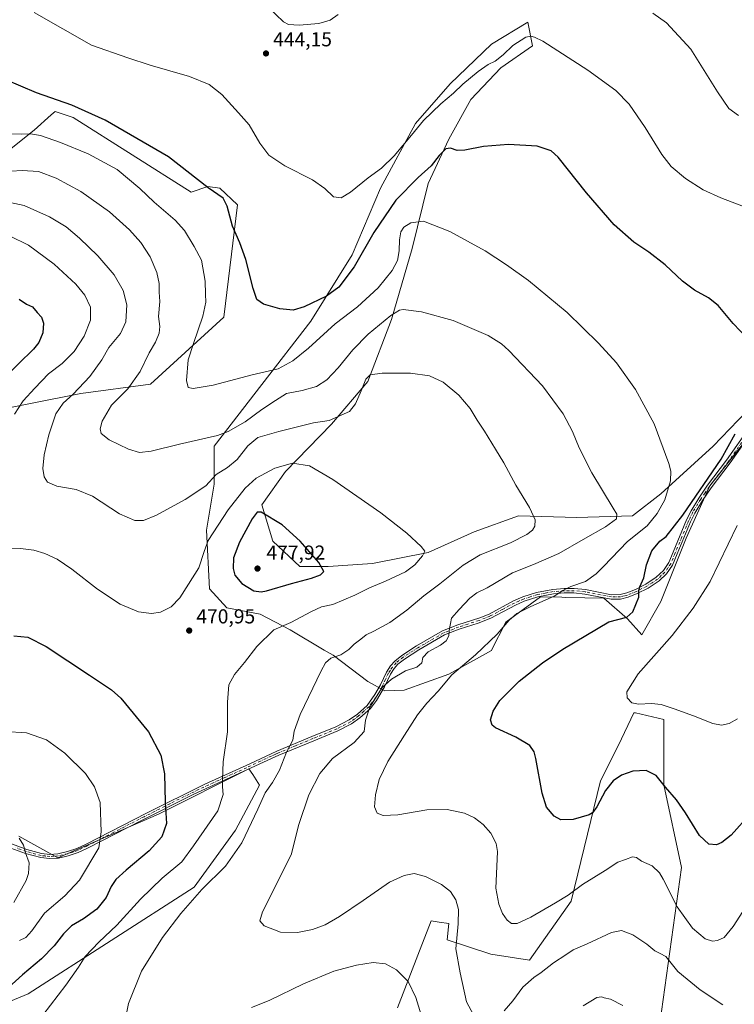
# Model space of a CAD drawing. Units: metres. Extents: x 577005 to 580474, y 4705725 to 4708077.
# Drawn here: x 579373 to 579727, y 4706017 to 4706505 of the extents above; entities that cross this region are included whole.
import ezdxf

# ---------------------------------------------------------------- set-up
doc = ezdxf.new("R2010")
doc.units = ezdxf.units.M
doc.header["$MEASUREMENT"] = 0
doc.linetypes.add('DGN Style 4', pattern=[2.638475, 1.318413, -0.659207, 0.001648, -0.659207])
for name, color, linetype, lineweight in [('Arbolado forestal CxS', 92, 'Continuous', 0), ('Camino Cxs', 7, 'Continuous', 0), ('Camino eje', 30, 'DGN Style 4', 13), ('Cultivos herbáceos CxS', 92, 'Continuous', 0), ('Curva de nivel maestra', 30, 'Continuous', 30), ('Curva de nivel normal', 30, 'Continuous', 0), ('Matorral CxS', 135, 'Continuous', 0), ('Punto de cota en terreno', 7, 'Continuous', 0), ('Rótulo de punto de cota en terreno', 7, 'Continuous', 0)]:
    doc.layers.add(name, color=color, linetype=linetype, lineweight=lineweight)
doc.styles.add('Style-Arial', font='txt')

# ---------------------------------------------------------------- blocks, each defined once
blk = doc.blocks.new('*U5')
at = {"layer": 'Arbolado forestal CxS', "color": 92, "linetype": 'Continuous', "lineweight": 0}
for points in [[(579368.1195, 4706440.3987, 456.6123), (579380.3446, 4706450.1785, 453.871), (579388.8867, 4706457.6869, 451.4413), (579390.8917, 4706459.4493, 450.9358), (579399.7551, 4706456.4913, 450.9923), (579458.1815, 4706419.3813, 451.5971), (579466.3866, 4706422.3375, 449.878), (579472.2939, 4706421.3527, 449.296), (579481.1012, 4706413.2357, 449.0769), (579474.2599, 4706357.5303, 453.2434), (579438.1001, 4706324.3029, 458.5536), (579403.4539, 4706319.6421, 465.1761), (579354.2625, 4706309.9987, 474.8043)], [(579372.8929, 4706100.3967, 485.0863), (579392.1623, 4706089.7537, 483.3745), (579442.0043, 4706111.2531, 475.9674), (579486.6859, 4706133.8603, 468.3773), (579488.6215, 4706130.9205, 468.0257), (579492.0695, 4706125.6835, 467.1384), (579480.1199, 4706103.4347, 467.182), (579459.5951, 4706075.0935, 466.7768), (579377.5017, 4706022.3209, 473.2278), (579297.3638, 4705989.0927, 482.6518)], [(579560.2555, 4706015.4779, 466.7742), (579570.4435, 4706041.5027, 464.1548), (579577.0771, 4706058.4489, 462.5833), (579581.0319, 4706057.8839, 462.2878), (579585.7164, 4706057.2145, 461.7057), (579584.9099, 4706049.1465, 462.1034), (579606.5729, 4706041.9223, 456.9477), (579625.7347, 4706038.9327, 457.5518), (579646.2579, 4706068.2507, 455.1678), (579660.9184, 4706127.8657, 448.3627), (579669.715, 4706145.4565, 446.7853), (579677.3971, 4706161.4517, 445.2647), (579677.4603, 4706161.4529, 445.2635), (579677.7963, 4706161.4577, 445.2648), (579677.9321, 4706161.4597, 445.2657), (579678.1325, 4706161.4627, 445.267), (579692.1923, 4706158.1615, 445.6996), (579692.1917, 4706125.9109, 450.1549), (579700.9865, 4706084.8641, 452.7643), (579690.2355, 4706007.6583, 465.3124)]]:
    blk.add_polyline3d(points, dxfattribs=at)
blk = doc.blocks.new('*U8')
at = {"layer": 'Cultivos herbáceos CxS', "color": 92, "linetype": 'Continuous', "lineweight": 0}
for points in [[(579690.2355, 4706007.6583, 465.3124), (579700.9865, 4706084.8641, 452.7643), (579692.1917, 4706125.9109, 450.1549), (579692.1923, 4706158.1615, 445.6996), (579678.1325, 4706161.4627, 445.267), (579677.9321, 4706161.4597, 445.2657), (579677.7963, 4706161.4577, 445.2648), (579677.4603, 4706161.4529, 445.2635), (579677.3971, 4706161.4517, 445.2647), (579669.715, 4706145.4565, 446.7853), (579660.9184, 4706127.8657, 448.3627), (579646.2579, 4706068.2507, 455.1678), (579625.7347, 4706038.9327, 457.5518), (579606.5729, 4706041.9223, 456.9477), (579584.9099, 4706049.1465, 462.1034), (579585.7164, 4706057.2145, 461.7057), (579581.0319, 4706057.8839, 462.2878), (579577.0771, 4706058.4489, 462.5833), (579570.4435, 4706041.5027, 464.1548), (579560.2555, 4706015.4779, 466.7742)], [(579297.3638, 4705989.0927, 482.6518), (579377.5017, 4706022.3209, 473.2278), (579459.5951, 4706075.0935, 466.7768), (579480.1199, 4706103.4347, 467.182), (579492.0695, 4706125.6835, 467.1384), (579488.6215, 4706130.9205, 468.0257), (579486.6859, 4706133.8603, 468.3773), (579442.0043, 4706111.2531, 475.9674), (579392.1623, 4706089.7537, 483.3745), (579372.8929, 4706100.3967, 485.0863)], [(579354.2625, 4706309.9987, 474.8043), (579403.4539, 4706319.6421, 465.1761), (579438.1001, 4706324.3029, 458.5536), (579474.2599, 4706357.5303, 453.2434), (579481.1012, 4706413.2357, 449.0769), (579472.2939, 4706421.3527, 449.296), (579466.3866, 4706422.3375, 449.878), (579458.1815, 4706419.3813, 451.5971), (579399.7551, 4706456.4913, 450.9923), (579390.8917, 4706459.4493, 450.9358), (579388.8867, 4706457.6869, 451.4413), (579380.3446, 4706450.1785, 453.871), (579368.1195, 4706440.3987, 456.6123)], [(579733.1089, 4706310.8067, 450.3869), (579716.6405, 4706293.5539, 452.2759), (579690.7605, 4706270.0269, 456.4894), (579676.6435, 4706259.0475, 459.2403), (579649.1955, 4706258.2639, 462.834), (579620.1791, 4706259.0471, 466.073), (579598.2201, 4706251.2063, 468.022), (579575.4773, 4706241.0119, 469.9107), (579548.0286, 4706235.5223, 472.5977), (579526.0703, 4706233.9539, 474.9155), (579511.9541, 4706233.9541, 476.2755), (579498.6221, 4706246.5017, 476.5581), (579493.1329, 4706264.5393, 473.5769), (579504.8979, 4706281.0077, 470.4217), (579527.6401, 4706304.5349, 465.1395), (579545.6779, 4706325.7089, 464.6991), (579557.4408, 4706356.2935, 459.9158), (579567.6376, 4706391.5841, 456.2819), (579575.4805, 4706423.7379, 450.8119), (579585.6761, 4706445.6961, 448.8747), (579596.6555, 4706465.3019, 446.8369), (579611.5561, 4706480.9863, 445.4212), (579627.2411, 4706491.9653, 445.5263), (579624.8887, 4706503.7289, 442.5203), (579606.8509, 4706492.7497, 442.4427), (579586.4608, 4706473.1445, 443.2079), (579569.207, 4706453.5383, 443.9101), (579551.9535, 4706421.3851, 446.356), (579537.8367, 4706388.4471, 448.061), (579517.4459, 4706355.5099, 451.0706), (579493.1339, 4706324.1405, 455.7846), (579469.6061, 4706293.5561, 460.4631), (579469.606, 4706274.7347, 465.1102), (579465.6843, 4706251.9919, 468.353), (579467.2523, 4706222.9749, 471.4343), (579475.8785, 4706213.5643, 472.4918), (579492.3477, 4706210.4271, 472.4612), (579507.2479, 4706202.5845, 470.1015), (579524.0615, 4706192.6211, 466.5805), (579528.4219, 4706190.0365, 465.8046), (579545.5781, 4706177.1111, 461.9527), (579554.1382, 4706172.3913, 460.1925), (579563.7121, 4706172.7829, 458.6595), (579585.6707, 4706180.6253, 456.4938), (579606.8454, 4706192.3889, 454.76), (579606.9099, 4706192.5173, 454.7749), (579613.9043, 4706206.5047, 456.2124), (579631.1573, 4706219.0523, 456.2804), (579641.6471, 4706218.7899, 455.357), (579643.6237, 4706218.7405, 455.1536), (579662.5269, 4706218.2677, 452.7561), (579674.2901, 4706208.0727, 450.4153), (579681.3486, 4706200.2303, 447.9832), (579690.7593, 4706216.6991, 448.3527), (579703.3087, 4706248.0683, 448.9525), (579715.0715, 4706273.9479, 450.252), (579735.4621, 4706299.8275, 449.0702)]]:
    blk.add_polyline3d(points, dxfattribs=at)
blk = doc.blocks.new('5PATER')
at = {"layer": 'Punto de cota en terreno', "linetype": 'Continuous', "lineweight": 0}
h = blk.add_hatch(color=51, dxfattribs=at)
edge = h.paths.add_edge_path()
edge.add_ellipse((0, 0), major_axis=(-0.11, -0.111), ratio=0.999422, start_angle=0, end_angle=360)

msp = doc.modelspace()

# ---------------------------------------------------------------- linework, layer by layer
at = {"layer": 'Arbolado forestal CxS', "color": 92, "linetype": 'Continuous', "lineweight": 0}
for points in [[(579368.1195, 4706440.3987, 456.6123), (579380.3446, 4706450.1785, 453.871), (579388.8867, 4706457.6869, 451.4413), (579390.8917, 4706459.4493, 450.9358), (579399.7551, 4706456.4913, 450.9923), (579458.1815, 4706419.3813, 451.5971), (579466.3866, 4706422.3375, 449.878), (579472.2939, 4706421.3527, 449.296), (579481.1012, 4706413.2357, 449.0769), (579474.2599, 4706357.5303, 453.2434), (579438.1001, 4706324.3029, 458.5536), (579403.4539, 4706319.6421, 465.1761), (579354.2625, 4706309.9987, 474.8043)], [(579560.2555, 4706015.4779, 466.7742), (579570.4435, 4706041.5027, 464.1548), (579577.0771, 4706058.4489, 462.5833), (579581.0319, 4706057.8839, 462.2878), (579585.7164, 4706057.2145, 461.7057), (579584.9099, 4706049.1465, 462.1034), (579606.5729, 4706041.9223, 456.9477), (579625.7347, 4706038.9327, 457.5518), (579646.2579, 4706068.2507, 455.1678), (579660.9184, 4706127.8657, 448.3627), (579669.715, 4706145.4565, 446.7853), (579677.3971, 4706161.4517, 445.2647), (579677.4603, 4706161.4529, 445.2635), (579677.7963, 4706161.4577, 445.2648), (579677.9321, 4706161.4597, 445.2657), (579678.1325, 4706161.4627, 445.267), (579692.1923, 4706158.1615, 445.6996), (579692.1917, 4706125.9109, 450.1549), (579700.9865, 4706084.8641, 452.7643), (579690.2355, 4706007.6583, 465.3124)], [(579372.8929, 4706100.3967, 485.0863), (579392.1623, 4706089.7537, 483.3745), (579442.0043, 4706111.2531, 475.9674), (579486.6859, 4706133.8603, 468.3773), (579488.6215, 4706130.9205, 468.0257), (579492.0695, 4706125.6835, 467.1384), (579480.1199, 4706103.4347, 467.182), (579459.5951, 4706075.0935, 466.7768), (579377.5017, 4706022.3209, 473.2278), (579297.3638, 4705989.0927, 482.6518)]]:
    msp.add_polyline3d(points, dxfattribs=at)
at = {"layer": 'Camino Cxs', "color": 7, "linetype": 'Continuous', "lineweight": 0}
for points in [[(579736.4001, 4706301.5901, 448.7551), (579725.0701, 4706285.3501, 449.1103), (579715.6801, 4706272.9701, 449.4113), (579711.3901, 4706266.7501, 449.4502), (579707.6201, 4706260.4901, 449.3036), (579705.4901, 4706256.1501, 449.1387), (579698.8701, 4706240.3001, 448.4903), (579696.5201, 4706234.7001, 448.3636), (579693.4801, 4706230.3401, 448.4895), (579689.8401, 4706226.9301, 448.8522), (579684.3801, 4706223.3301, 449.6393), (579679.0901, 4706220.6201, 450.4407), (579674.5101, 4706218.8001, 451.1452), (579670.8201, 4706217.8401, 451.5774), (579666.1601, 4706217.8401, 452.0275), (579653.0301, 4706220.3601, 453.9299), (579647.6901, 4706220.9301, 454.6508), (579642.9301, 4706220.9201, 455.1832), (579637.5301, 4706220.4901, 455.5935), (579629.8001, 4706219.0001, 455.94), (579623.1201, 4706216.8601, 456.0706), (579618.7301, 4706214.9201, 456.3523), (579606.4901, 4706208.3901, 457.3091), (579600.2801, 4706205.9601, 458.0725), (579590.9101, 4706203.0001, 459.501), (579583.6001, 4706200.1001, 460.4273), (579570.9301, 4706192.7801, 460.9874), (579563.7901, 4706188.1801, 461.4894), (579560.5001, 4706185.5701, 461.3427), (579558.7201, 4706183.5401, 461.1903), (579556.8201, 4706180.6401, 460.8303), (579553.8601, 4706174.3501, 460.1661), (579549.9701, 4706167.6901, 460.0357), (579546.9101, 4706163.7401, 460.2082), (579541.6601, 4706159.0101, 460.9582), (579537.6201, 4706156.0901, 461.5662), (579530.7801, 4706152.5801, 462.4989), (579518.8301, 4706147.7401, 463.6529), (579501.5101, 4706140.6301, 465.9568), (579497.8601, 4706138.9201, 466.5148), (579483.9301, 4706132.4001, 471.7484), (579459.1201, 4706121.0701, 473.7982), (579433.5401, 4706108.2301, 477.9807), (579406.8401, 4706094.5001, 483.7173), (579402.1401, 4706092.3001, 485.2184), (579397.2901, 4706090.7201, 484.7341), (579392.4901, 4706089.5701, 483.9799), (579388.0701, 4706089.3101, 484.1254), (579383.6601, 4706089.8001, 484.6917), (579376.2001, 4706091.8201, 486.1112), (579365.2601, 4706095.7401, 487.2516)], [(579736.4001, 4706301.5901, 448.7551), (579725.0701, 4706285.3501, 449.1103), (579715.6801, 4706272.9701, 449.4113), (579711.3901, 4706266.7501, 449.4502), (579707.6201, 4706260.4901, 449.3036), (579705.4901, 4706256.1501, 449.1387), (579698.8701, 4706240.3001, 448.4903), (579696.5201, 4706234.7001, 448.3636), (579693.4801, 4706230.3401, 448.4895), (579689.8401, 4706226.9301, 448.8522), (579684.3801, 4706223.3301, 449.6393), (579679.0901, 4706220.6201, 450.4407), (579674.5101, 4706218.8001, 451.1452), (579670.8201, 4706217.8401, 451.5774), (579666.1601, 4706217.8401, 452.0275), (579653.0301, 4706220.3601, 453.9299), (579647.6901, 4706220.9301, 454.6508), (579642.9301, 4706220.9201, 455.1832), (579637.5301, 4706220.4901, 455.5935), (579629.8001, 4706219.0001, 455.94), (579623.1201, 4706216.8601, 456.0706), (579618.7301, 4706214.9201, 456.3523), (579606.4901, 4706208.3901, 457.3091), (579600.2801, 4706205.9601, 458.0725), (579590.9101, 4706203.0001, 459.501), (579583.6001, 4706200.1001, 460.4273), (579570.9301, 4706192.7801, 460.9874), (579563.7901, 4706188.1801, 461.4894), (579560.5001, 4706185.5701, 461.3427), (579558.7201, 4706183.5401, 461.1903), (579556.8201, 4706180.6401, 460.8303), (579553.8601, 4706174.3501, 460.1661), (579549.9701, 4706167.6901, 460.0357), (579546.9101, 4706163.7401, 460.2082), (579541.6601, 4706159.0101, 460.9582), (579537.6201, 4706156.0901, 461.5662), (579530.7801, 4706152.5801, 462.4989), (579518.8301, 4706147.7401, 463.6529), (579501.5101, 4706140.6301, 465.9568), (579497.8601, 4706138.9201, 466.5148), (579483.9301, 4706132.4001, 471.7484), (579459.1201, 4706121.0701, 473.7982), (579433.5401, 4706108.2301, 477.9807), (579406.8401, 4706094.5001, 483.7173), (579402.1401, 4706092.3001, 485.2184), (579397.2901, 4706090.7201, 484.7341), (579392.4901, 4706089.5701, 483.9799), (579388.0701, 4706089.3101, 484.1254), (579383.6601, 4706089.8001, 484.6917), (579376.2001, 4706091.8201, 486.1112), (579365.2601, 4706095.7401, 487.2516)], [(579366.5001, 4706097.5801, 486.1645), (579376.8301, 4706093.8501, 485.3242), (579384.0601, 4706091.8901, 484.2989), (579388.1201, 4706091.4301, 483.8478), (579392.1701, 4706091.6801, 483.4015), (579396.8501, 4706092.8001, 483.2607), (579401.5601, 4706094.3601, 483.7723), (579406.1701, 4706096.5401, 482.17), (579436.0701, 4706111.8901, 477.0833), (579464.9701, 4706126.2401, 472.2516), (579487.2201, 4706136.2501, 469.5046), (579497.8301, 4706141.2401, 466.602), (579500.6101, 4706142.5501, 466.1965), (579517.9901, 4706149.8001, 464.0016), (579529.8601, 4706154.6101, 462.8069), (579536.4501, 4706157.9901, 461.8804), (579540.4801, 4706160.9201, 461.304), (579545.2501, 4706165.2401, 460.6374), (579549.1601, 4706170.5501, 460.384), (579551.8801, 4706175.3701, 460.5473), (579554.8801, 4706181.7301, 461.2764), (579556.9401, 4706184.8901, 461.6774), (579558.9601, 4706187.1901, 461.8626), (579562.4901, 4706189.9901, 461.6903), (579569.7701, 4706194.6801, 461.4306), (579582.6301, 4706202.1101, 460.6513), (579590.1601, 4706205.1001, 459.6946), (579601.1201, 4706208.6001, 458.1998), (579605.7201, 4706210.4901, 457.7451), (579617.7501, 4706216.9301, 456.8232), (579622.3201, 4706218.9401, 456.6761), (579629.2401, 4706221.1701, 456.5462), (579637.2301, 4706222.7001, 456.0452), (579642.8401, 4706223.1501, 455.5979), (579647.8101, 4706223.1501, 455.0363), (579653.3601, 4706222.5601, 454.301), (579666.3701, 4706220.0601, 452.2618), (579670.5301, 4706220.0701, 451.7821), (579673.8201, 4706220.9201, 451.3823), (579678.1701, 4706222.6501, 450.7126), (579683.2601, 4706225.2601, 449.946), (579688.4601, 4706228.6801, 449.0925), (579691.9801, 4706232.0201, 448.7422), (579694.6801, 4706236.0501, 448.6603), (579696.8201, 4706241.1601, 448.815), (579703.4701, 4706257.0701, 449.6452), (579705.6701, 4706261.5601, 449.9669), (579709.5201, 4706267.9501, 450.1022), (579713.8701, 4706274.2801, 450.0393), (579723.2701, 4706286.6601, 449.7661), (579734.5901, 4706302.8901, 449.2815)], [(579366.5001, 4706097.5801, 486.1645), (579376.8301, 4706093.8501, 485.3242), (579384.0601, 4706091.8901, 484.2989), (579388.1201, 4706091.4301, 483.8478), (579392.1701, 4706091.6801, 483.4015), (579396.8501, 4706092.8001, 483.2607), (579401.5601, 4706094.3601, 483.7723), (579406.1701, 4706096.5401, 482.17), (579436.0701, 4706111.8901, 477.0833), (579464.9701, 4706126.2401, 472.2516), (579487.2201, 4706136.2501, 469.5046), (579497.8301, 4706141.2401, 466.602), (579500.6101, 4706142.5501, 466.1965), (579517.9901, 4706149.8001, 464.0016), (579529.8601, 4706154.6101, 462.8069), (579536.4501, 4706157.9901, 461.8804), (579540.4801, 4706160.9201, 461.304), (579545.2501, 4706165.2401, 460.6374), (579549.1601, 4706170.5501, 460.384), (579551.8801, 4706175.3701, 460.5473), (579554.8801, 4706181.7301, 461.2764), (579556.9401, 4706184.8901, 461.6774), (579558.9601, 4706187.1901, 461.8626), (579562.4901, 4706189.9901, 461.6903), (579569.7701, 4706194.6801, 461.4306), (579582.6301, 4706202.1101, 460.6513), (579590.1601, 4706205.1001, 459.6946), (579601.1201, 4706208.6001, 458.1998), (579605.7201, 4706210.4901, 457.7451), (579617.7501, 4706216.9301, 456.8232), (579622.3201, 4706218.9401, 456.6761), (579629.2401, 4706221.1701, 456.5462), (579637.2301, 4706222.7001, 456.0452), (579642.8401, 4706223.1501, 455.5979), (579647.8101, 4706223.1501, 455.0363), (579653.3601, 4706222.5601, 454.301), (579666.3701, 4706220.0601, 452.2618), (579670.5301, 4706220.0701, 451.7821), (579673.8201, 4706220.9201, 451.3823), (579678.1701, 4706222.6501, 450.7126), (579683.2601, 4706225.2601, 449.946), (579688.4601, 4706228.6801, 449.0925), (579691.9801, 4706232.0201, 448.7422), (579694.6801, 4706236.0501, 448.6603), (579696.8201, 4706241.1601, 448.815), (579703.4701, 4706257.0701, 449.6452), (579705.6701, 4706261.5601, 449.9669), (579709.5201, 4706267.9501, 450.1022), (579713.8701, 4706274.2801, 450.0393), (579723.2701, 4706286.6601, 449.7661), (579734.5901, 4706302.8901, 449.2815)]]:
    msp.add_polyline3d(points, dxfattribs=at)
at = {"layer": 'Camino eje', "color": 30, "linetype": 'DGN Style 4', "lineweight": 13}
msp.add_polyline3d([(579735.4951, 4706302.2401, 449.028), (579724.1701, 4706286.0051, 449.4356), (579719.4751, 4706279.8151, 449.5832), (579714.7751, 4706273.6251, 449.7206), (579712.6301, 4706270.5151, 449.7043), (579710.4551, 4706267.3501, 449.7719), (579706.6451, 4706261.0251, 449.6219), (579704.4801, 4706256.6101, 449.3909), (579701.1551, 4706248.6551, 449.0386), (579697.8451, 4706240.7301, 448.6579), (579696.7751, 4706238.1751, 448.5693), (579695.6001, 4706235.3751, 448.5122), (579694.2501, 4706233.3601, 448.5409), (579692.7301, 4706231.1801, 448.6206), (579690.9701, 4706229.5101, 448.7961), (579689.1501, 4706227.8051, 448.9779), (579686.4201, 4706226.0051, 449.3537), (579683.8201, 4706224.2951, 449.7896), (579678.6301, 4706221.6351, 450.5776), (579674.1651, 4706219.8601, 451.2622), (579672.5201, 4706219.4351, 451.5105), (579670.6751, 4706218.9551, 451.6785), (579668.3451, 4706218.9551, 451.9279), (579666.2651, 4706218.9501, 452.1459), (579653.1951, 4706221.4601, 454.1135), (579647.7501, 4706222.0401, 454.8271), (579645.2651, 4706222.0401, 455.1081), (579642.8851, 4706222.0351, 455.3773), (579637.3801, 4706221.5951, 455.8141), (579633.5151, 4706220.8501, 456.0463), (579629.5201, 4706220.0851, 456.2409), (579626.0601, 4706218.9701, 456.2801), (579622.7201, 4706217.9001, 456.3382), (579620.4351, 4706216.8951, 456.4352), (579618.2401, 4706215.9251, 456.5897), (579612.2251, 4706212.7051, 456.9311), (579606.1051, 4706209.4401, 457.525), (579603.8051, 4706208.4951, 457.7676), (579600.7001, 4706207.2801, 458.0811), (579595.2201, 4706205.5301, 458.8707), (579590.5351, 4706204.0501, 459.597), (579583.1151, 4706201.1051, 460.5362), (579570.3501, 4706193.7301, 461.2046), (579563.1401, 4706189.0851, 461.5625), (579559.7301, 4706186.3801, 461.592), (579557.8301, 4706184.2151, 461.423), (579556.8001, 4706182.6351, 461.2087), (579555.8501, 4706181.1851, 461.0514), (579554.3501, 4706178.0051, 460.6152), (579552.8701, 4706174.8601, 460.3604), (579551.5101, 4706172.4501, 460.244), (579549.5651, 4706169.1201, 460.2152), (579547.6101, 4706166.4651, 460.3171), (579546.0801, 4706164.4901, 460.429), (579543.6951, 4706162.3301, 460.7673), (579541.0701, 4706159.9651, 461.1316), (579539.0551, 4706158.5001, 461.4178), (579537.0351, 4706157.0401, 461.719), (579530.3201, 4706153.5951, 462.6557), (579518.4101, 4706148.7701, 463.8288), (579509.7501, 4706145.2151, 464.7456), (579501.0601, 4706141.5901, 466.0794), (579499.6701, 4706140.9351, 466.2817), (579497.8451, 4706140.0801, 466.5585), (579492.5401, 4706137.5851, 467.4337), (579485.5751, 4706134.3251, 470.8899), (579474.4501, 4706129.3201, 471.0813), (579462.0451, 4706123.6551, 472.5267), (579447.5951, 4706116.4801, 475.6166), (579434.8051, 4706110.0601, 477.8237), (579419.8551, 4706102.3851, 479.8297), (579406.5051, 4706095.5201, 482.9378), (579404.2001, 4706094.4301, 483.8543), (579401.8501, 4706093.3301, 484.4881), (579399.4951, 4706092.5501, 484.0901), (579397.0701, 4706091.7601, 483.8882), (579392.3301, 4706090.6251, 483.6846), (579390.1201, 4706090.4951, 483.8519), (579388.0951, 4706090.3701, 483.9876), (579385.8901, 4706090.6151, 484.2305), (579383.8601, 4706090.8451, 484.4923), (579376.5151, 4706092.8351, 485.5219), (579371.3501, 4706094.7001, 486.4462)], dxfattribs=at)
at = {"layer": 'Cultivos herbáceos CxS', "color": 92, "linetype": 'Continuous', "lineweight": 0}
for points in [[(579733.1089, 4706310.8067, 450.3869), (579716.6405, 4706293.5539, 452.2759), (579690.7605, 4706270.0269, 456.4894), (579676.6435, 4706259.0475, 459.2403), (579649.1955, 4706258.2639, 462.834), (579620.1791, 4706259.0471, 466.073), (579598.2201, 4706251.2063, 468.022), (579575.4773, 4706241.0119, 469.9107), (579548.0286, 4706235.5223, 472.5977), (579526.0703, 4706233.9539, 474.9155), (579511.9541, 4706233.9541, 476.2755), (579498.6221, 4706246.5017, 476.5581), (579493.1329, 4706264.5393, 473.5769), (579504.8979, 4706281.0077, 470.4217), (579527.6401, 4706304.5349, 465.1395), (579545.6779, 4706325.7089, 464.6991), (579557.4408, 4706356.2935, 459.9158), (579567.6376, 4706391.5841, 456.2819), (579575.4805, 4706423.7379, 450.8119), (579585.6761, 4706445.6961, 448.8747), (579596.6555, 4706465.3019, 446.8369), (579611.5561, 4706480.9863, 445.4212), (579627.2411, 4706491.9653, 445.5263), (579624.8887, 4706503.7289, 442.5203), (579606.8509, 4706492.7497, 442.4427), (579586.4608, 4706473.1445, 443.2079), (579569.207, 4706453.5383, 443.9101), (579551.9535, 4706421.3851, 446.356), (579537.8367, 4706388.4471, 448.061), (579517.4459, 4706355.5099, 451.0706), (579493.1339, 4706324.1405, 455.7846), (579469.6061, 4706293.5561, 460.4631), (579469.606, 4706274.7347, 465.1102), (579465.6843, 4706251.9919, 468.353), (579467.2523, 4706222.9749, 471.4343), (579475.8785, 4706213.5643, 472.4918), (579492.3477, 4706210.4271, 472.4612), (579507.2479, 4706202.5845, 470.1015), (579524.0615, 4706192.6211, 466.5805), (579528.4219, 4706190.0365, 465.8046), (579545.5781, 4706177.1111, 461.9527), (579554.1382, 4706172.3913, 460.1925)], [(579368.1195, 4706440.3987, 456.6123), (579380.3446, 4706450.1785, 453.871), (579388.8867, 4706457.6869, 451.4413), (579390.8917, 4706459.4493, 450.9358), (579399.7551, 4706456.4913, 450.9923), (579458.1815, 4706419.3813, 451.5971), (579466.3866, 4706422.3375, 449.878), (579472.2939, 4706421.3527, 449.296), (579481.1012, 4706413.2357, 449.0769), (579474.2599, 4706357.5303, 453.2434), (579438.1001, 4706324.3029, 458.5536), (579403.4539, 4706319.6421, 465.1761), (579354.2625, 4706309.9987, 474.8043)], [(579554.1382, 4706172.3913, 460.1925), (579563.7121, 4706172.7829, 458.6595), (579585.6707, 4706180.6253, 456.4938), (579606.8454, 4706192.3889, 454.76), (579606.9099, 4706192.5173, 454.7749), (579613.9043, 4706206.5047, 456.2124), (579631.1573, 4706219.0523, 456.2804), (579641.6471, 4706218.7899, 455.357), (579643.6237, 4706218.7405, 455.1536), (579662.5269, 4706218.2677, 452.7561), (579674.2901, 4706208.0727, 450.4153), (579681.3486, 4706200.2303, 447.9832), (579690.7593, 4706216.6991, 448.3527), (579703.3087, 4706248.0683, 448.9525), (579715.0715, 4706273.9479, 450.252), (579735.4621, 4706299.8275, 449.0702)], [(579560.2555, 4706015.4779, 466.7742), (579570.4435, 4706041.5027, 464.1548), (579577.0771, 4706058.4489, 462.5833), (579581.0319, 4706057.8839, 462.2878), (579585.7164, 4706057.2145, 461.7057), (579584.9099, 4706049.1465, 462.1034), (579606.5729, 4706041.9223, 456.9477), (579625.7347, 4706038.9327, 457.5518), (579646.2579, 4706068.2507, 455.1678), (579660.9184, 4706127.8657, 448.3627), (579669.715, 4706145.4565, 446.7853), (579677.3971, 4706161.4517, 445.2647), (579677.4603, 4706161.4529, 445.2635), (579677.7963, 4706161.4577, 445.2648), (579677.9321, 4706161.4597, 445.2657), (579678.1325, 4706161.4627, 445.267), (579692.1923, 4706158.1615, 445.6996), (579692.1917, 4706125.9109, 450.1549), (579700.9865, 4706084.8641, 452.7643), (579690.2355, 4706007.6583, 465.3124)], [(579372.8929, 4706100.3967, 485.0863), (579392.1623, 4706089.7537, 483.3745), (579442.0043, 4706111.2531, 475.9674), (579486.6859, 4706133.8603, 468.3773), (579488.6215, 4706130.9205, 468.0257), (579492.0695, 4706125.6835, 467.1384), (579480.1199, 4706103.4347, 467.182), (579459.5951, 4706075.0935, 466.7768), (579377.5017, 4706022.3209, 473.2278), (579297.3638, 4705989.0927, 482.6518)]]:
    msp.add_polyline3d(points, dxfattribs=at)
at = {"layer": 'Curva de nivel maestra', "color": 30, "linetype": 'Continuous', "lineweight": 30, "flags": 128}
for points, elevation in [([(579737, 4706343.5601), (579726.52, 4706354.4601), (579719.17, 4706363.2901), (579714.4, 4706367.1801), (579707.33, 4706370.9301), (579701.45, 4706375.3001), (579692.92, 4706383.4901), (579684.8, 4706389.7901), (579677.38, 4706394.7401), (579667.57, 4706403.2801), (579653.99, 4706419.0501), (579639.86, 4706436.7701), (579636.35, 4706439.9001), (579629.55, 4706442.3201), (579615.35, 4706443.1401), (579602.98, 4706442.0801), (579593.71, 4706440.2501), (579589.93, 4706440.1401), (579586.54, 4706441.2801), (579584.24, 4706440.8401), (579581, 4706437.6401), (579576.97, 4706432.4401), (579570.5, 4706426.7801), (579559.43, 4706415.4201), (579548.66, 4706399.5001), (579538.9, 4706382.4601), (579531.34, 4706372.3601), (579525.24, 4706367.9401), (579514.1, 4706362.6401), (579508.61, 4706360.9901), (579502.02, 4706361.5801), (579493.9, 4706363.9501), (579490.71, 4706366.2501), (579488.82, 4706371.6901), (579485.19, 4706386.0401), (579482.23, 4706394.3401), (579478.62, 4706402.5901), (579476.06, 4706412.4401), (579473.94, 4706416.4901), (579466.61, 4706421.6801), (579446.92, 4706437.0001), (579415.62, 4706455.1601), (579398.99, 4706462.5201), (579381.58, 4706468.6301), (579365.97, 4706475.2401)], 450), ([(579373, 4706366.4101), (579376.55, 4706363.9301), (579379.63, 4706362.7101), (579381.97, 4706359.8401), (579384.05, 4706357.5801), (579385.11, 4706354.5501), (579384.73, 4706349.7301), (579382.65, 4706344.9801), (579380, 4706341.6101), (579365.25, 4706327.1801)], 475), ([(579735.25, 4706111.9101), (579725.63, 4706100.8601), (579720.99, 4706097.3001), (579718.23, 4706096.2101), (579714.57, 4706096.4001), (579709.83, 4706100.7801), (579703.02, 4706111.9501), (579698.44, 4706118.4701), (579692.97, 4706124.6401), (579688.48, 4706130.4301), (579683.54, 4706133.0401), (579676.9, 4706132.6001), (579671.33, 4706130.6001), (579667.13, 4706127.8801), (579663.35, 4706123.0401), (579659.08, 4706114.9801), (579656.86, 4706112.0101), (579655.24, 4706111.0801), (579647.27, 4706108.7301), (579641.29, 4706108.5201), (579637.83, 4706110.3801), (579634.16, 4706114.7401), (579631.92, 4706121.6801), (579628.86, 4706138.8301), (579627.96, 4706142.2401), (579625.8, 4706145.3201), (579618.88, 4706149.5401), (579608.86, 4706154.0201), (579607.19, 4706155.4201), (579606.44, 4706158.1201), (579607.72, 4706162.3401), (579611.04, 4706167.6501), (579620.57, 4706177.1401), (579632.21, 4706186.3301), (579642.18, 4706193.0301), (579665.01, 4706206.5601), (579673.9, 4706208.9101), (579676.91, 4706211.5301), (579679.78, 4706218.7801), (579679.84, 4706222.0001), (579680.28, 4706223.9801), (579682.23, 4706228.4501), (579683.59, 4706234.9101), (579686.24, 4706241.7401), (579690.16, 4706246.4901), (579693.3, 4706248.9601), (579701.58, 4706259.4501), (579720.68, 4706287.1101), (579727.58, 4706299.7101)], 450), ([(579492.86, 4706221.4901), (579495.46, 4706222.0001), (579507.78, 4706225.6101), (579517.72, 4706228.2001), (579522.2, 4706229.8801), (579523.79, 4706231.6201), (579521.35, 4706236.0701), (579512.11, 4706246.5201), (579503.17, 4706254.7201), (579492.74, 4706260.9601), (579490.76, 4706260.9901), (579488.4, 4706257.6801), (579482.07, 4706246.1001), (579479.15, 4706238.3701), (579478.92, 4706232.9901), (579479.86, 4706229.7401), (579483.25, 4706225.6401), (579489.22, 4706222.0201), (579492.86, 4706221.4901)], 475), ([(579370.42, 4706199.6301), (579377.25, 4706198.9401), (579386.41, 4706194.3701), (579407.88, 4706180.1201), (579418.68, 4706172.8601), (579423.3, 4706168.8701), (579436.99, 4706152.1901), (579443.17, 4706140.6301), (579444.97, 4706131.2601), (579445.28, 4706117.2401), (579445.87, 4706106.7901), (579443.58, 4706100.1201), (579437.44, 4706093.1201), (579425.92, 4706083.5601), (579420.79, 4706078.8901), (579418.52, 4706075.5601), (579416.09, 4706070.1201), (579411.43, 4706064.3101), (579404.77, 4706059.5401), (579398.91, 4706056.0601), (579394.88, 4706052.0801), (579390.36, 4706046.0801), (579384.04, 4706039.7501), (579374.61, 4706031.7001), (579364.25, 4706022.3201)], 475)]:
    msp.add_lwpolyline(points, dxfattribs=dict(at, elevation=elevation))
at = {"layer": 'Curva de nivel normal', "color": 30, "linetype": 'Continuous', "lineweight": 0, "flags": 128}
for points, elevation in [([(579496.28, 4706511.1601), (579503.96, 4706503.8101), (579506.43, 4706502.5601), (579511.57, 4706502.1401), (579521.32, 4706503.0601), (579526.92, 4706504.7301), (579530.99, 4706507.4201)], 445), ([(579736.49, 4706410.5801), (579720.45, 4706416.7201), (579711.76, 4706420.6401), (579703.02, 4706426.2301), (579695.91, 4706432.1201), (579691.22, 4706438.0901), (579683.01, 4706451.5501), (579675.1, 4706462.9701), (579668.49, 4706469.8701), (579654.62, 4706479.8701), (579632.32, 4706494.1701), (579628.1, 4706496.2901), (579626.34, 4706496.7501), (579623.86, 4706496.2001), (579617.48, 4706492.0801), (579612.63, 4706487.4501), (579608.72, 4706484.3901), (579605.27, 4706482.7101), (579600.26, 4706479.2601), (579592.66, 4706472.8701), (579588.07, 4706468.5001), (579581.82, 4706463.2801), (579573.22, 4706454.9301), (579567.32, 4706447.6401), (579558.6, 4706437.4201), (579552.41, 4706431.3501), (579545.79, 4706426.4701), (579537.12, 4706419.3701), (579532.48, 4706416.6501), (579528.6, 4706417.1801), (579524.33, 4706421.3001), (579518.17, 4706425.5801), (579504.52, 4706432.5301), (579496.68, 4706437.8101), (579492.18, 4706443.6801), (579486.9, 4706452.7301), (579481.57, 4706458.8201), (579473.38, 4706467.8501), (579467.13, 4706472.8501), (579457.38, 4706476.7701), (579437.91, 4706482.4301), (579426.75, 4706485.9901), (579408.73, 4706492.2601), (579380.49, 4706508.4201)], 445), ([(579686.72, 4706508.1101), (579693.53, 4706503.3801), (579705.65, 4706490.3501), (579718.72, 4706469.2101), (579724.44, 4706460.8601), (579729.26, 4706457.4001)], 440), ([(579737.22, 4706072.4301), (579726.5, 4706055.6101), (579722.01, 4706050.1801), (579718.84, 4706048.7201), (579716.35, 4706048.3801), (579712.74, 4706049.6001), (579706.36, 4706054.8301), (579698.74, 4706065.4801), (579691.92, 4706079.2001), (579690.05, 4706082.2501), (579686.49, 4706085.7101), (579681.18, 4706088.0601), (579678.67, 4706089.8801), (579676.65, 4706090.2001), (579673.21, 4706088.9001), (579669.44, 4706087.5401), (579663.1, 4706083.4301), (579651.9, 4706076.4401), (579644.9, 4706071.1601), (579638.57, 4706067.4301), (579626.33, 4706060.3201), (579619.62, 4706057.1501), (579616.7, 4706057.1901), (579614.66, 4706058.7601), (579612.35, 4706062.1601), (579610.43, 4706066.7601), (579608.98, 4706074.6901), (579609.54, 4706085.3401), (579609.91, 4706092.7701), (579609.18, 4706096.7401), (579606.6, 4706101.9901), (579602.72, 4706106.2701), (579598.43, 4706109.6001), (579593.52, 4706111.8901), (579584.89, 4706113.6801), (579574.85, 4706113.4501), (579560.56, 4706111.0801), (579553.16, 4706110.6401), (579550.28, 4706111.8801), (579549.02, 4706114.9001), (579549.38, 4706120.9301), (579551.32, 4706128.5801), (579555.47, 4706137.3901), (579563.86, 4706150.4001), (579570.22, 4706160.5201), (579574.82, 4706166.2801), (579580.45, 4706172.1901), (579587.31, 4706180.3901), (579598.97, 4706190.3001), (579609.61, 4706200.5301), (579615.65, 4706207.3901), (579619.49, 4706210.7001), (579626.28, 4706214.2001), (579637.96, 4706219.3701), (579642.24, 4706222.1201), (579646.23, 4706224.1201), (579653.43, 4706226.6401), (579658.79, 4706230.4001), (579662.38, 4706234.1001), (579674.15, 4706246.3901), (579683.91, 4706254.1201), (579688.9, 4706260.2001), (579692.7, 4706267.0001), (579695.59, 4706276.4601), (579695.64, 4706281.2501), (579694.61, 4706285.0001), (579687.37, 4706304.6801), (579678.18, 4706321.7601), (579668.81, 4706334.9601), (579659.8, 4706344.5801), (579644.42, 4706359.8501), (579625.23, 4706375.6301), (579614.32, 4706383.5301), (579603.71, 4706390.3501), (579586.17, 4706400.0401), (579573.25, 4706405.1601), (579566.98, 4706404.2601), (579563.43, 4706402.1501), (579562.03, 4706399.7801), (579561.36, 4706395.7801), (579561.22, 4706390.3501), (579560.37, 4706385.6401), (579557.7, 4706380.6601), (579550.7, 4706372.0201), (579540.46, 4706362.7101), (579529.51, 4706354.2301), (579516.24, 4706342.2101), (579508.48, 4706335.8701), (579501.16, 4706331.9801), (579488.34, 4706328.9801), (579469.09, 4706323.8201), (579459.12, 4706322.2701), (579456.64, 4706322.6601), (579455.91, 4706326.1401), (579456.64, 4706336.3601), (579459.25, 4706344.5501), (579463.89, 4706357.9901), (579465.41, 4706364.9201), (579465.22, 4706368.9401), (579465.1, 4706375.3601), (579463.32, 4706385.7001), (579459.71, 4706392.5801), (579454.91, 4706400.4801), (579450.28, 4706405.6501), (579439.85, 4706414.4801), (579432.8, 4706421.2501), (579421.47, 4706430.7301), (579407.2, 4706438.4001), (579393.45, 4706443.9801), (579383.51, 4706447.4501), (579378.53, 4706448.3501), (579373.9, 4706448.1701), (579363.88, 4706448.4001)], 455), ([(579598.01, 4706011.9301), (579594.52, 4706018.3601), (579591.42, 4706032.7101), (579589.16, 4706044.5601), (579590.43, 4706056.9801), (579590.49, 4706064.0401), (579589.14, 4706068.8901), (579586.61, 4706072.9501), (579582.06, 4706076.5001), (579574.12, 4706080.4701), (579568.57, 4706081.9901), (579563.55, 4706081.0301), (579556.32, 4706077.7201), (579543.35, 4706068.5701), (579531.64, 4706060.7001), (579524.57, 4706056.5201), (579518.3, 4706054.2101), (579510.82, 4706052.7101), (579502.36, 4706052.9101), (579494.34, 4706056.0101), (579492.18, 4706058.5101), (579493.54, 4706062.9501), (579507.61, 4706091.1601), (579511.42, 4706106.2501), (579516.36, 4706120.8901), (579521.86, 4706131.5201), (579528.14, 4706138.8601), (579538.9, 4706146.7801), (579543.84, 4706152.3601), (579544.48, 4706157.9301), (579546.59, 4706164.3701), (579552.67, 4706174.1601), (579557.39, 4706178.2101), (579564.24, 4706182.3801), (579569.92, 4706184.1901), (579572.3, 4706186.2401), (579572.92, 4706188.9501), (579575.57, 4706191.7401), (579581.57, 4706194.9901), (579584.5, 4706197.1501), (579585.81, 4706199.6601), (579585.92, 4706202.3901), (579586.54, 4706205.7901), (579587.02, 4706208.4501), (579590.84, 4706212.6401), (579596.08, 4706218.3801), (579599.63, 4706221.0001), (579604.75, 4706223.4901), (579617.24, 4706230.8101), (579627.6, 4706234.9601), (579640.27, 4706240.5201), (579652.24, 4706247.4701), (579663.32, 4706253.7501), (579668.76, 4706257.6501), (579668.87, 4706259.9201), (579667.18, 4706262.9001), (579656.54, 4706280.4201), (579650.32, 4706292.8601), (579647.07, 4706300.9401), (579642.44, 4706309.6901), (579632.18, 4706323.5701), (579615.47, 4706341.0601), (579611.8, 4706344.3801), (579605.23, 4706348.4401), (579587.93, 4706355.8001), (579572.29, 4706360.1601), (579563.16, 4706361.3301), (579561.31, 4706361.0401), (579556.96, 4706358.3901), (579545.77, 4706349.1201), (579538.19, 4706341.4201), (579531.02, 4706332.5001), (579525.36, 4706326.5201), (579520.16, 4706323.1801), (579513.14, 4706321.1701), (579505.38, 4706319.6401), (579499.99, 4706316.1801), (579493.14, 4706311.7901), (579484.83, 4706305.7601), (579476.52, 4706300.9501), (579471.19, 4706298.8501), (579452.42, 4706294.6801), (579438.38, 4706291.2101), (579432.58, 4706290.5401), (579427.11, 4706292.0801), (579417.48, 4706296.7601), (579413.56, 4706299.9801), (579413.09, 4706302.2601), (579414.12, 4706306.0601), (579418.63, 4706313.9301), (579426.76, 4706322.1101), (579432.94, 4706330.6001), (579437.29, 4706339.8301), (579440.42, 4706345.0701), (579442.37, 4706349.6801), (579442.64, 4706352.8401), (579442.06, 4706357.8501), (579442.62, 4706365.2201), (579442.38, 4706369.8401), (579442.33, 4706374.1901), (579441.1, 4706379.6301), (579437.89, 4706387.4201), (579433.29, 4706394.4901), (579427.7, 4706400.8001), (579417.64, 4706409.7901), (579403.49, 4706419.7201), (579391.31, 4706426.3801), (579382.64, 4706429.6401), (579374.47, 4706430.2201), (579363.43, 4706429.5001)], 460), ([(579425.54, 4706009.3101), (579427.16, 4706017.6001), (579433.54, 4706033.5701), (579443.91, 4706050.2201), (579452.99, 4706062.0801), (579463.5, 4706074.0501), (579475.14, 4706085.6201), (579483.19, 4706097.1501), (579491.2, 4706113.7301), (579494.74, 4706121.9401), (579498.39, 4706126.9701), (579501.82, 4706133.0501), (579505.4, 4706141.9801), (579508.56, 4706148.0001), (579509.21, 4706152.4401), (579512.16, 4706160.7301), (579522.45, 4706182.3201), (579524.63, 4706186.2701), (579527.24, 4706188.6601), (579532.24, 4706190.2801), (579536.24, 4706192.8601), (579538.9, 4706195.5301), (579542.24, 4706198.0001), (579544.77, 4706200.1001), (579548.69, 4706201.9401), (579556.48, 4706206.3201), (579564.96, 4706212.4501), (579573.3, 4706219.4501), (579581.32, 4706225.4801), (579592.79, 4706234.7001), (579601.24, 4706239.7401), (579616.33, 4706245.7401), (579624.41, 4706249.8201), (579627.2, 4706252.0901), (579628.33, 4706254.0701), (579628.5, 4706257.0701), (579625.62, 4706263.2201), (579619, 4706274.3301), (579613.06, 4706285.3801), (579608.78, 4706292.1001), (579603.36, 4706301.0401), (579599.72, 4706306.4901), (579596.27, 4706312.2801), (579590.67, 4706318.8801), (579583.01, 4706325.3101), (579576.21, 4706328.4501), (579566.77, 4706329.7401), (579552.73, 4706329.7601), (579546.87, 4706328.9301), (579544.57, 4706326.8001), (579542.38, 4706321.0101), (579539.48, 4706314.6801), (579536.55, 4706310.8001), (579526.57, 4706306.3201), (579518.77, 4706305.2301), (579501.54, 4706300.9201), (579491.18, 4706297.9901), (579486.29, 4706293.7501), (579480.86, 4706286.9801), (579476.16, 4706283.0201), (579470.6, 4706279.5901), (579465.34, 4706274.0601), (579455.2, 4706267.2301), (579440.91, 4706259.4401), (579434.58, 4706256.8201), (579430.25, 4706256.7401), (579422.67, 4706260.0801), (579409.28, 4706268.8601), (579401.28, 4706272.1901), (579391.69, 4706273.8401), (579386.96, 4706275.8401), (579385.32, 4706278.3901), (579384.76, 4706282.5201), (579385.4, 4706289.2601), (579387.75, 4706299.2801), (579391.2, 4706309.5901), (579394.71, 4706314.9901), (579399.65, 4706319.3801), (579407.93, 4706328.2201), (579413.9, 4706336.3901), (579417.42, 4706342.5801), (579423.11, 4706349.4401), (579425.8, 4706355.1401), (579426.3, 4706363.5901), (579424.48, 4706370.6701), (579419.96, 4706378.4901), (579411.98, 4706387.8401), (579402.83, 4706396.7301), (579396.28, 4706402.2701), (579388.03, 4706407.2601), (579375.38, 4706412.9101), (579365.4, 4706414.9201)], 465), ([(579368.26, 4706397.9001), (579377.58, 4706393.2101), (579390.25, 4706383.7801), (579401.04, 4706373.8501), (579405.48, 4706368.4201), (579408.28, 4706362.4801), (579408.34, 4706356.0401), (579405.24, 4706348.1601), (579400.24, 4706340.4701), (579394.34, 4706334.5501), (579387.45, 4706329.4401), (579380.71, 4706322.3401), (579374.91, 4706316.0801), (579370.7, 4706309.4401)], 470), ([(579366.08, 4706242.8201), (579373.6, 4706242.9701), (579380.2, 4706242.1301), (579385.64, 4706240.5301), (579391.86, 4706237.5801), (579399.07, 4706232.6701), (579411.84, 4706222.7701), (579423.03, 4706215.3601), (579432.1, 4706211.6001), (579438.53, 4706210.7101), (579442.98, 4706211.4301), (579448.25, 4706214.0701), (579452.58, 4706218.5401), (579456.91, 4706225.1901), (579461.89, 4706233.3201), (579464.52, 4706241.4601), (579466.62, 4706246.9201), (579476.48, 4706262.1201), (579484.88, 4706272.8001), (579490.42, 4706277.8101), (579499.57, 4706282.7901), (579508.27, 4706285.2001), (579516.68, 4706283.8901), (579528.38, 4706277.1401), (579552.08, 4706260.5401), (579564.91, 4706250.6001), (579572.07, 4706243.9501), (579573.81, 4706241.5401), (579572.75, 4706239.3601), (579568.95, 4706234.7901), (579564.32, 4706231.4501), (579554.38, 4706226.7201), (579546.43, 4706223.5101), (579539.13, 4706219.7501), (579528.36, 4706215.2701), (579522.74, 4706213.9801), (579517.76, 4706211.8101), (579507.53, 4706206.2201), (579499.1, 4706202.6101), (579490.64, 4706194.4501), (579484.55, 4706186.4501), (579479.58, 4706180.4501), (579476.88, 4706175.4501), (579476.22, 4706166.7901), (579476.21, 4706152.1201), (579473.96, 4706137.3201), (579473.61, 4706128.3801), (579473.66, 4706124.8601), (579474.04, 4706121.0901), (579471.4, 4706112.9501), (579459.31, 4706095.6701), (579453.53, 4706087.6701), (579443.87, 4706079.6701), (579433.08, 4706069.2501), (579421.35, 4706056.3101), (579412.42, 4706047.9601), (579405.72, 4706040.8801), (579402.36, 4706035.4701), (579396.1, 4706026.6101), (579380.9, 4706006.7701)], 470), ([(579728.66, 4706158.5401), (579724.56, 4706156.3301), (579720.78, 4706155.4101), (579716.47, 4706156.2201), (579706.98, 4706160.1001), (579697.29, 4706163.4401), (579690.94, 4706165.7301), (579686.07, 4706166.2001), (579679.61, 4706165.8001), (579676.43, 4706166.5501), (579674.13, 4706169.0201), (579673.92, 4706171.8601), (579679.47, 4706180.8501), (579696.28, 4706199.8101), (579706.82, 4706213.3801), (579715.2, 4706226.6601), (579728.49, 4706254.2601)], 445), ([(579365.82, 4706152.3601), (579376.68, 4706151.5501), (579386.56, 4706148.2001), (579395.66, 4706141.5701), (579405.88, 4706131.4201), (579410.29, 4706124.8101), (579413.03, 4706117.1501), (579413.57, 4706102.5901), (579412.4, 4706094.6601), (579402.84, 4706078.6501), (579395.67, 4706070.9601), (579385.58, 4706062.2401), (579379.25, 4706053.5701), (579376.31, 4706050.2901), (579373.15, 4706048.7201)], 480), ([(579373.02, 4706099.5001), (579375.18, 4706095.9401), (579376.17, 4706092.1001), (579377.89, 4706087.2401), (579377.55, 4706081.9101), (579376.43, 4706078.5001), (579370.3, 4706067.6401)], 485), ([(579721.41, 4706016.9201), (579710.21, 4706024.3401), (579699.17, 4706033.4501), (579693.19, 4706040.7501), (579690.44, 4706042.3801), (579687.68, 4706043.6601), (579683.76, 4706046.9801), (579676.9, 4706051.5201), (579671.24, 4706053.7001), (579666.25, 4706052.7001), (579654.3, 4706047.1101), (579647.25, 4706044.1001), (579643.72, 4706041.6201), (579637.52, 4706037.7401), (579631.39, 4706032.9201), (579627.81, 4706030.4701), (579622.32, 4706025.6301), (579617.49, 4706018.7901), (579613.14, 4706013.9201)], 460), ([(579574.21, 4706004.9701), (579569.34, 4706020.4801), (579565.66, 4706028.3901), (579559.77, 4706034.2301), (579554.37, 4706037.2101), (579548.24, 4706037.8201), (579540.06, 4706036.6101), (579528.86, 4706033.5701), (579513.73, 4706027.3501), (579496.73, 4706019.0101), (579488.01, 4706015.5001)], 465), ([(579671.97, 4706016.5201), (579665.79, 4706019.6801), (579662.75, 4706020.3001), (579661.3, 4706020.8501), (579658.99, 4706020.5601), (579652.3, 4706016.3601)], 465)]:
    msp.add_lwpolyline(points, dxfattribs=dict(at, elevation=elevation))
at = {"layer": 'Matorral CxS', "color": 135, "linetype": 'Continuous', "lineweight": 0}
for points in [[(579735.4621, 4706299.8275, 449.0702), (579715.0715, 4706273.9479, 450.252), (579703.3087, 4706248.0683, 448.9525), (579690.7593, 4706216.6991, 448.3527), (579681.3486, 4706200.2303, 447.9832), (579674.2901, 4706208.0727, 450.4153), (579662.5269, 4706218.2677, 452.7561), (579643.6237, 4706218.7405, 455.1536), (579641.6471, 4706218.7899, 455.357), (579631.1573, 4706219.0523, 456.2804), (579613.9043, 4706206.5047, 456.2124), (579606.9099, 4706192.5173, 454.7749), (579606.8454, 4706192.3889, 454.76), (579585.6707, 4706180.6253, 456.4938), (579563.7121, 4706172.7829, 458.6595), (579554.1382, 4706172.3913, 460.1925), (579545.5781, 4706177.1111, 461.9527), (579528.4219, 4706190.0365, 465.8046), (579524.0615, 4706192.6211, 466.5805), (579507.2479, 4706202.5845, 470.1015), (579492.3477, 4706210.4271, 472.4612), (579475.8785, 4706213.5643, 472.4918), (579467.2523, 4706222.9749, 471.4343), (579465.6843, 4706251.9919, 468.353), (579469.606, 4706274.7347, 465.1102), (579469.6061, 4706293.5561, 460.4631), (579493.1339, 4706324.1405, 455.7846), (579517.4459, 4706355.5099, 451.0706), (579537.8367, 4706388.4471, 448.061), (579551.9535, 4706421.3851, 446.356), (579569.207, 4706453.5383, 443.9101), (579586.4608, 4706473.1445, 443.2079), (579606.8509, 4706492.7497, 442.4427), (579624.8887, 4706503.7289, 442.5203), (579627.2411, 4706491.9653, 445.5263), (579611.5561, 4706480.9863, 445.4212), (579596.6555, 4706465.3019, 446.8369), (579585.6761, 4706445.6961, 448.8747), (579575.4805, 4706423.7379, 450.8119), (579567.6376, 4706391.5841, 456.2819), (579557.4408, 4706356.2935, 459.9158), (579545.6779, 4706325.7089, 464.6991), (579527.6401, 4706304.5349, 465.1395), (579504.8979, 4706281.0077, 470.4217), (579493.1329, 4706264.5393, 473.5769), (579498.6221, 4706246.5017, 476.5581), (579511.9541, 4706233.9541, 476.2755), (579526.0703, 4706233.9539, 474.9155), (579548.0286, 4706235.5223, 472.5977), (579575.4773, 4706241.0119, 469.9107), (579598.2201, 4706251.2063, 468.022), (579620.1791, 4706259.0471, 466.073), (579649.1955, 4706258.2639, 462.834), (579676.6435, 4706259.0475, 459.2403), (579690.7605, 4706270.0269, 456.4894), (579716.6405, 4706293.5539, 452.2759), (579733.1089, 4706310.8067, 450.3869)], [(579733.1089, 4706310.8067, 450.3869), (579716.6405, 4706293.5539, 452.2759), (579690.7605, 4706270.0269, 456.4894), (579676.6435, 4706259.0475, 459.2403), (579649.1955, 4706258.2639, 462.834), (579620.1791, 4706259.0471, 466.073), (579598.2201, 4706251.2063, 468.022), (579575.4773, 4706241.0119, 469.9107), (579548.0286, 4706235.5223, 472.5977), (579526.0703, 4706233.9539, 474.9155), (579511.9541, 4706233.9541, 476.2755), (579498.6221, 4706246.5017, 476.5581), (579493.1329, 4706264.5393, 473.5769), (579504.8979, 4706281.0077, 470.4217), (579527.6401, 4706304.5349, 465.1395), (579545.6779, 4706325.7089, 464.6991), (579557.4408, 4706356.2935, 459.9158), (579567.6376, 4706391.5841, 456.2819), (579575.4805, 4706423.7379, 450.8119), (579585.6761, 4706445.6961, 448.8747), (579596.6555, 4706465.3019, 446.8369), (579611.5561, 4706480.9863, 445.4212), (579627.2411, 4706491.9653, 445.5263), (579624.8887, 4706503.7289, 442.5203), (579606.8509, 4706492.7497, 442.4427), (579586.4608, 4706473.1445, 443.2079), (579569.207, 4706453.5383, 443.9101), (579551.9535, 4706421.3851, 446.356), (579537.8367, 4706388.4471, 448.061), (579517.4459, 4706355.5099, 451.0706), (579493.1339, 4706324.1405, 455.7846), (579469.6061, 4706293.5561, 460.4631), (579469.606, 4706274.7347, 465.1102), (579465.6843, 4706251.9919, 468.353), (579467.2523, 4706222.9749, 471.4343), (579475.8785, 4706213.5643, 472.4918), (579492.3477, 4706210.4271, 472.4612), (579507.2479, 4706202.5845, 470.1015), (579524.0615, 4706192.6211, 466.5805), (579528.4219, 4706190.0365, 465.8046), (579545.5781, 4706177.1111, 461.9527), (579554.1382, 4706172.3913, 460.1925)], [(579554.1382, 4706172.3913, 460.1925), (579563.7121, 4706172.7829, 458.6595), (579585.6707, 4706180.6253, 456.4938), (579606.8454, 4706192.3889, 454.76), (579606.9099, 4706192.5173, 454.7749), (579613.9043, 4706206.5047, 456.2124), (579631.1573, 4706219.0523, 456.2804), (579641.6471, 4706218.7899, 455.357), (579643.6237, 4706218.7405, 455.1536), (579662.5269, 4706218.2677, 452.7561), (579674.2901, 4706208.0727, 450.4153), (579681.3486, 4706200.2303, 447.9832), (579690.7593, 4706216.6991, 448.3527), (579703.3087, 4706248.0683, 448.9525), (579715.0715, 4706273.9479, 450.252), (579735.4621, 4706299.8275, 449.0702)]]:
    msp.add_polyline3d(points, dxfattribs=at)

# ---------------------------------------------------------------- block references
at = {"layer": 'Arbolado forestal CxS', "color": 92, "linetype": 'Continuous', "lineweight": 0}
msp.add_blockref('*U5', (0, 0), dxfattribs=at)
at = {"layer": 'Cultivos herbáceos CxS', "color": 92, "linetype": 'Continuous', "lineweight": 0}
msp.add_blockref('*U8', (0, 0), dxfattribs=at)
at = {"layer": 'Punto de cota en terreno', "color": 7, "linetype": 'Continuous', "lineweight": 0, "xscale": 10, "yscale": 10, "zscale": 10}
for p in [(579495.21, 4706488.17, 444.15), (579491, 4706233, 477.92), (579457.18, 4706202.29, 470.95)]:
    msp.add_blockref('5PATER', p, dxfattribs=at)

# ---------------------------------------------------------------- texts
at = {"layer": 'Rótulo de punto de cota en terreno', "color": 7, "linetype": 'Continuous', "lineweight": 0, "style": 'Style-Arial'}
for s, p in [('444,15', (579498.7378, 4706491.6978)), ('477,92', (579495.4097, 4706237.4097)), ('470,95', (579460.7078, 4706205.8178))]:
    msp.add_text(s, height=7, dxfattribs=at).set_placement(p)

doc.saveas('drawing.dxf')
